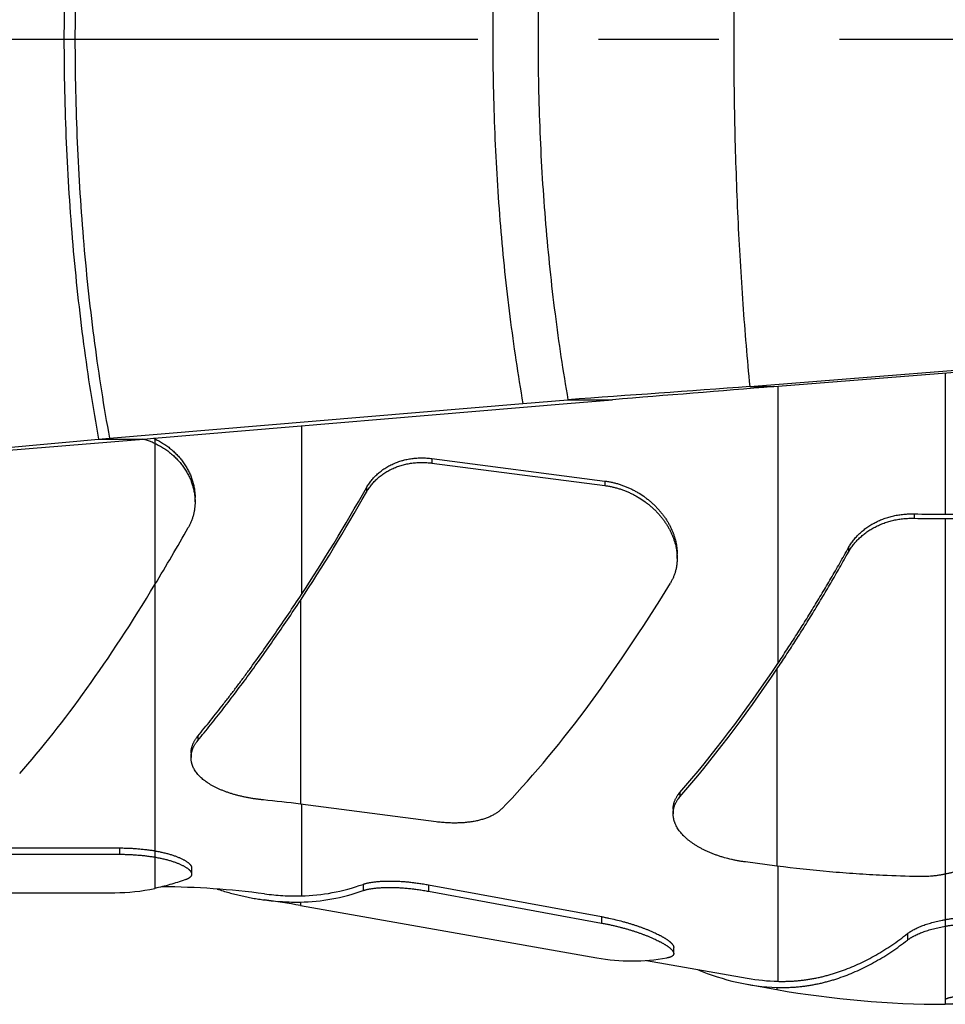
# Model space of a CAD drawing. Units: inches. Extents: x 0.2 to 21.8, y 0.2 to 16.8.
# Drawn here: x 5.3 to 6, y 4 to 4.8 of the extents above; entities that cross this region are included whole.
import ezdxf

# ---------------------------------------------------------------- set-up
doc = ezdxf.new("R2010")
doc.units = ezdxf.units.IN
doc.header["$LTSCALE"] = 1.21
doc.header["$MEASUREMENT"] = 0
doc.linetypes.add('CENTER', pattern=[0.6, 0.375, -0.075, 0.075, -0.075])
for name, color, linetype in [('3_ALL_AXES', 7, 'CONTINUOUS'), ('7_ALL_FEATURES', 7, 'CONTINUOUS'), ('DEFAULT_1', 7, 'CENTER')]:
    doc.layers.add(name, color=color, linetype=linetype)

msp = doc.modelspace()

# ---------------------------------------------------------------- linework, layer by layer
at = {"layer": '3_ALL_AXES', "color": 7, "linetype": 'CONTINUOUS'}
for p, q in [((5.88713, 4.50834), (7.18887, 4.613)), ((5.90717, 4.50834), (7.21169, 4.613)), ((5.35586, 4.46563), (5.6989, 4.4943)), ((5.39306, 4.46563), (5.73571, 4.49432)), ((5.6989, 4.4943), (5.73628, 4.49741)), ((5.73571, 4.4943), (5.77315, 4.49741)), ((5.3468, 4.46487), (5.35586, 4.46563)), ((5.38401, 4.46487), (5.39306, 4.46563)), ((5.80139, 4.03263), (5.88498, 4.01789))]:
    msp.add_line(p, q, dxfattribs=at)
at = {"layer": '3_ALL_AXES', "color": 9, "linetype": 'CONTINUOUS'}
for p, q in [((5.88713, 4.50834), (5.90717, 4.50834)), ((5.73628, 4.49743), (5.77315, 4.49743)), ((5.3468, 4.46487), (5.38401, 4.46487))]:
    msp.add_line(p, q, dxfattribs=at)
at = {"layer": '3_ALL_AXES', "color": 7, "linetype": 'CONTINUOUS'}
for centre, radius, start, end in [((9.87388, -51.58744), 56.23726, 94.065196, 94.21929), ((9.99406, -46.45568), 51.12762, 94.584834, 94.735525), ((1.58504, 44.7515), 40.46188, 275.128192, 275.334523), ((1.09685, 55.87401), 51.58758, 274.586048, 274.76703), ((5.39355, 3.39375), 0.7, 82.53778, 89.52217)]:
    msp.add_arc(centre, radius, start, end, dxfattribs=at)
at = {"layer": '3_ALL_AXES', "color": 9, "linetype": 'CONTINUOUS'}
for points, knots in [([(5.3468, 5.12762), (5.342, 5.10148), (5.33364, 5.04793), (5.32475, 4.96596), (5.31933, 4.88168), (5.3175, 4.79625), (5.31933, 4.71081), (5.32475, 4.62653), (5.33364, 4.54457), (5.342, 4.49102), (5.3468, 4.46487)], [0, 0, 0, 0, 0.119741, 0.243983, 0.371239, 0.5, 0.628761, 0.756017, 0.880259, 1, 1, 1, 1]), ([(5.35586, 5.12687), (5.35107, 5.10078), (5.34273, 5.04735), (5.33387, 4.96557), (5.32847, 4.88148), (5.32664, 4.79625), (5.32847, 4.71101), (5.33387, 4.62693), (5.34273, 4.54514), (5.35107, 4.49172), (5.35586, 4.46563)], [0, 0, 0, 0, 0.119747, 0.24399, 0.371243, 0.5, 0.628757, 0.75601, 0.880253, 1, 1, 1, 1]), ([(5.6989, 5.0982), (5.69471, 5.07426), (5.68742, 5.02534), (5.67967, 4.95058), (5.67495, 4.8739), (5.67335, 4.79625), (5.67495, 4.7186), (5.67967, 4.64191), (5.68742, 4.56716), (5.69471, 4.51823), (5.6989, 4.4943)], [0, 0, 0, 0, 0.120175, 0.24448, 0.371549, 0.5, 0.628451, 0.75552, 0.879825, 1, 1, 1, 1]), ([(5.73628, 5.09508), (5.73212, 5.0714), (5.72488, 5.023), (5.71717, 4.94902), (5.71248, 4.87312), (5.71089, 4.79625), (5.71248, 4.71938), (5.71717, 4.64347), (5.72488, 4.5695), (5.73212, 4.52109), (5.73628, 4.49741)], [0, 0, 0, 0, 0.120134, 0.244433, 0.37152, 0.5, 0.62848, 0.755567, 0.879866, 1, 1, 1, 1]), ([(5.88713, 5.08416), (5.88489, 5.06136), (5.881, 5.01474), (5.87687, 4.94358), (5.87435, 4.87041), (5.8735, 4.79625), (5.87435, 4.72208), (5.87687, 4.64892), (5.881, 4.57775), (5.88489, 4.53113), (5.88713, 4.50834)], [0, 0, 0, 0, 0.119168, 0.243332, 0.370832, 0.5, 0.629168, 0.756668, 0.880832, 1, 1, 1, 1])]:
    msp.add_open_spline(points, degree=3, knots=knots, dxfattribs=at)
at = {"layer": '7_ALL_FEATURES', "color": 9, "linetype": 'CONTINUOUS'}
for p, q in [((6.04937, 4.51975), (6.04937, 4.40256)), ((5.91045, 4.5086), (5.91045, 4.27893)), ((5.5151, 4.47585), (5.5151, 4.33592)), ((5.39355, 4.46567), (5.39355, 4.09234)), ((5.62344, 4.44872), (5.62344, 4.44497)), ((5.56906, 4.42453), (5.56906, 4.42083)), ((5.76688, 4.43008), (5.76688, 4.42634)), ((6.02344, 4.40286), (6.02344, 4.3992)), ((6.04937, 4.39889), (6.04937, 4.00016)), ((5.96906, 4.37487), (5.96906, 4.37123)), ((5.51423, 4.331), (5.51423, 4.16221)), ((5.90958, 4.27405), (5.90958, 4.11087)), ((5.42917, 4.2186), (5.42917, 4.215)), ((5.82917, 4.17189), (5.82917, 4.16825)), ((5.5151, 4.1621), (5.5151, 4.08615)), ((5.36407, 4.12587), (5.36407, 4.12063)), ((5.91045, 4.11077), (5.91045, 4.01531)), ((5.56622, 4.09571), (5.56622, 4.09048)), ((5.6206, 4.09529), (5.6206, 4.08999)), ((5.51423, 4.08103), (5.51423, 4.07819)), ((5.76404, 4.06893), (5.76404, 4.06364)), ((6.01804, 4.05488), (6.01804, 4.04952)), ((5.90958, 4.01025), (5.90958, 4.00848))]:
    msp.add_line(p, q, dxfattribs=at)
at = {"layer": '7_ALL_FEATURES', "color": 7, "linetype": 'CONTINUOUS'}
for p, q in [((5.62344, 4.44872), (5.76688, 4.43008)), ((5.62344, 4.44497), (5.76688, 4.42634)), ((5.42688, 4.41283), (5.42688, 4.41645)), ((6.04937, 4.40256), (6.16688, 4.40256)), ((6.04937, 4.39889), (6.16688, 4.39889)), ((5.82688, 4.36598), (5.82688, 4.36964)), ((5.42355, 4.20443), (5.42355, 4.20081)), ((5.62698, 4.14753), (5.51423, 4.16221)), ((5.82355, 4.15793), (5.82355, 4.15427)), ((5.22063, 4.12587), (5.36407, 4.12587)), ((5.22063, 4.12063), (5.36407, 4.12063)), ((5.42407, 4.10415), (5.42407, 4.10927)), ((5.90958, 4.11087), (5.88355, 4.11424)), ((5.6206, 4.09529), (5.76404, 4.06893)), ((5.6206, 4.08999), (5.76404, 4.06364)), ((5.08448, 4.08875), (5.36032, 4.08875)), ((5.51423, 4.07819), (5.7603, 4.0348)), ((5.82404, 4.03826), (5.82404, 4.04344)), ((5.88498, 4.01282), (5.90958, 4.00848)), ((6.04937, 4.00016), (6.04937, 3.99625))]:
    msp.add_line(p, q, dxfattribs=at)
for centre, radius, start, end in [((5.36727, 4.40746), 0.06319, 66.09106, 66.8302), ((5.36702, 4.40299), 0.06401, 71.31174, 75.08011), ((5.3671, 4.40321), 0.06377, 69.85505, 71.30948), ((5.36715, 4.40337), 0.0636, 66.93968, 69.85561), ((5.36731, 4.40375), 0.06319, 65.47081, 66.93749), ((5.36734, 4.40761), 0.06302, 65.43111, 66.09089), ((6.04937, 5.49339), 1.09083, 268.6378, 270.00013), ((6.04937, 5.49706), 1.09817, 268.6469, 270.00012), ((3.59285, 5.43052), 2.10299, 328.89876, 330.39274), ((5.39449, 3.24372), 0.92626, 82.57217, 84.48255), ((5.39355, 3.39375), 0.695, 80, 82.48376), ((6.04937, 4.80125), 0.805, 260, 270)]:
    msp.add_arc(centre, radius, start, end, dxfattribs=at)
for centre, major_axis, ratio, start_param, end_param in [((5.51463, 4.8377), (0.2593, 0.70775), 0.294081, -2.245752, -2.082727), ((5.51482, 4.838), (0.26116, 0.71282), 0.294081, -2.24894, -2.084501), ((5.36313, 4.79625), (0.25687, 0.70345), 0.294295, -2.499605, -2.156826), ((5.79255, 4.84085), (0.27897, 0.76143), 0.294081, -2.563215, -2.166827), ((5.91735, 4.84183), (0.28512, 0.77823), 0.294081, -2.490764, -2.266035), ((5.91755, 4.84213), (0.28698, 0.78331), 0.294081, -2.489704, -2.268805), ((5.36032, 4.79625), (0, 0.7075), 0.466308, -3.141593, -3.040724), ((5.51197, 4.79625), (0, 0.71523), 0.467892, -3.134836, -2.978751), ((5.51177, 4.79625), (0, 0.71014), 0.467892, -3.131584, -2.976974), ((5.78969, 4.79625), (0, 0.76403), 0.467892, -3.223907, -3.061143), ((5.91522, 4.79625), (0, 0.78609), 0.467892, 2.945784, 3.126266), ((5.91503, 4.79625), (0, 0.781), 0.467892, -3.223906, -3.154106)]:
    msp.add_ellipse(centre, major_axis=major_axis, ratio=ratio, start_param=start_param, end_param=end_param, dxfattribs=at)
for points, knots in [([(5.39355, 4.46493), (5.3948, 4.46435), (5.39666, 4.46343), (5.39906, 4.46207), (5.40081, 4.46099), (5.40252, 4.45986), (5.40419, 4.45868), (5.4058, 4.45745), (5.40789, 4.45574), (5.40988, 4.45394), (5.41176, 4.45205), (5.41356, 4.45011), (5.41567, 4.4476), (5.41759, 4.44496), (5.419, 4.4428), (5.42, 4.44115), (5.42093, 4.43947), (5.42179, 4.43778), (5.4226, 4.43606), (5.42333, 4.43433), (5.424, 4.43258), (5.4246, 4.43081), (5.42513, 4.42904), (5.4256, 4.42725), (5.42599, 4.42546), (5.42631, 4.42366), (5.42656, 4.42186), (5.42674, 4.42005), (5.42685, 4.41825), (5.42688, 4.41705), (5.42688, 4.41645)], [0, 0, 0, 0, 0.066888, 0.100164, 0.133319, 0.166346, 0.199241, 0.231999, 0.264616, 0.329401, 0.36157, 0.393582, 0.457117, 0.519994, 0.551187, 0.58221, 0.613065, 0.643751, 0.67427, 0.704622, 0.734811, 0.764839, 0.794711, 0.824433, 0.854009, 0.883447, 0.912755, 0.941943, 0.971021, 1, 1, 1, 1]), ([(5.39355, 4.46123), (5.3948, 4.46066), (5.39666, 4.45973), (5.39906, 4.45838), (5.40081, 4.45731), (5.40252, 4.45618), (5.40419, 4.455), (5.4058, 4.45377), (5.40789, 4.45206), (5.40987, 4.45027), (5.41176, 4.44838), (5.41356, 4.44645), (5.41566, 4.44394), (5.41759, 4.4413), (5.419, 4.43914), (5.41999, 4.43749), (5.42093, 4.43582), (5.42179, 4.43413), (5.4226, 4.43241), (5.42333, 4.43068), (5.424, 4.42893), (5.4246, 4.42717), (5.42513, 4.4254), (5.4256, 4.42361), (5.42599, 4.42182), (5.42631, 4.42003), (5.42656, 4.41823), (5.42674, 4.41643), (5.42685, 4.41463), (5.42688, 4.41343), (5.42688, 4.41283)], [0, 0, 0, 0, 0.066915, 0.100204, 0.13337, 0.166408, 0.199313, 0.23208, 0.264705, 0.329502, 0.361676, 0.393692, 0.457232, 0.52011, 0.551301, 0.582323, 0.613174, 0.643856, 0.67437, 0.704716, 0.734898, 0.764919, 0.794783, 0.824496, 0.854062, 0.88349, 0.912788, 0.941966, 0.971032, 1, 1, 1, 1]), ([(5.56906, 4.42453), (5.56936, 4.42505), (5.56998, 4.4261), (5.57097, 4.42763), (5.57203, 4.42912), (5.57316, 4.43058), (5.57435, 4.432), (5.57561, 4.43337), (5.57692, 4.4347), (5.5783, 4.43598), (5.57973, 4.43722), (5.58122, 4.4384), (5.58276, 4.43953), (5.58436, 4.44061), (5.586, 4.44163), (5.5877, 4.44259), (5.58944, 4.4435), (5.59182, 4.44462), (5.5949, 4.44587), (5.59777, 4.44679), (5.59971, 4.44732), (5.60103, 4.44766), (5.60268, 4.44803), (5.6047, 4.44841), (5.60742, 4.44883), (5.61017, 4.44911), (5.61294, 4.44925), (5.61503, 4.44928), (5.61713, 4.44925), (5.61994, 4.44911), (5.62204, 4.4489), (5.62344, 4.44872)], [0, 0, 0, 0, 0.028781, 0.057678, 0.086699, 0.115856, 0.145155, 0.174606, 0.204215, 0.233988, 0.263931, 0.29405, 0.324346, 0.354825, 0.385487, 0.416334, 0.447368, 0.478586, 0.541563, 0.605257, 0.621292, 0.637369, 0.669647, 0.702085, 0.734677, 0.800285, 0.833295, 0.866428, 0.899676, 0.933028, 1, 1, 1, 1]), ([(5.56906, 4.42083), (5.56936, 4.42135), (5.56998, 4.4224), (5.57097, 4.42392), (5.57204, 4.42542), (5.57316, 4.42687), (5.57435, 4.42828), (5.57561, 4.42966), (5.57692, 4.43098), (5.5783, 4.43227), (5.57973, 4.4335), (5.58172, 4.43508), (5.58435, 4.43692), (5.58769, 4.4389), (5.59062, 4.44035), (5.59305, 4.44138), (5.59491, 4.4421), (5.59681, 4.44275), (5.59939, 4.44352), (5.60269, 4.44433), (5.60674, 4.44502), (5.61086, 4.44543), (5.61433, 4.44555), (5.61713, 4.4455), (5.61994, 4.44536), (5.62204, 4.44516), (5.62344, 4.44497)], [0, 0, 0, 0, 0.028766, 0.057649, 0.086657, 0.115801, 0.14509, 0.17453, 0.20413, 0.233895, 0.263832, 0.293945, 0.354701, 0.416198, 0.478441, 0.509847, 0.541437, 0.573206, 0.605152, 0.669547, 0.734585, 0.800216, 0.866374, 0.899634, 0.933, 1, 1, 1, 1]), ([(5.76688, 4.43008), (5.76788, 4.42995), (5.76988, 4.42964), (5.77236, 4.42915), (5.77434, 4.42869), (5.77631, 4.42819), (5.77875, 4.42748), (5.78165, 4.42651), (5.78449, 4.42541), (5.78683, 4.4244), (5.78867, 4.42354), (5.79049, 4.42264), (5.79272, 4.42144), (5.7962, 4.4194), (5.79955, 4.41715), (5.80273, 4.41472), (5.80503, 4.41281), (5.80723, 4.41082), (5.80934, 4.40875), (5.81135, 4.40662), (5.81325, 4.40441), (5.81505, 4.40215), (5.81673, 4.39983), (5.8183, 4.39746), (5.81975, 4.39504), (5.82107, 4.39259), (5.82227, 4.3901), (5.82333, 4.38758), (5.82457, 4.3842), (5.82554, 4.38078), (5.82623, 4.37733), (5.8266, 4.37476), (5.82683, 4.37219), (5.82688, 4.37049), (5.82688, 4.36964)], [0, 0, 0, 0, 0.032849, 0.065783, 0.082277, 0.098784, 0.131827, 0.164893, 0.197959, 0.231005, 0.247515, 0.264013, 0.296957, 0.329819, 0.395208, 0.427709, 0.460053, 0.49222, 0.524195, 0.555961, 0.587502, 0.618802, 0.64985, 0.680632, 0.711136, 0.741354, 0.771279, 0.800903, 0.830225, 0.887945, 0.916371, 0.944512, 0.972383, 1, 1, 1, 1]), ([(5.76688, 4.42634), (5.76788, 4.42621), (5.76988, 4.42591), (5.77236, 4.42542), (5.77434, 4.42496), (5.77631, 4.42446), (5.77875, 4.42375), (5.78164, 4.42278), (5.78449, 4.42168), (5.78682, 4.42067), (5.78866, 4.41981), (5.79048, 4.41891), (5.79272, 4.41772), (5.7962, 4.41568), (5.79954, 4.41343), (5.80273, 4.411), (5.80502, 4.4091), (5.80723, 4.40711), (5.80934, 4.40505), (5.81135, 4.40291), (5.81325, 4.40071), (5.81505, 4.39845), (5.81673, 4.39613), (5.8183, 4.39377), (5.81975, 4.39135), (5.82107, 4.3889), (5.82227, 4.38641), (5.82333, 4.3839), (5.82457, 4.38053), (5.82554, 4.37711), (5.82623, 4.37366), (5.8266, 4.37109), (5.82683, 4.36853), (5.82688, 4.36682), (5.82688, 4.36598)], [0, 0, 0, 0, 0.03286, 0.065806, 0.082305, 0.098818, 0.131873, 0.164949, 0.198026, 0.231083, 0.247598, 0.2641, 0.297053, 0.329924, 0.395327, 0.427834, 0.460182, 0.492353, 0.52433, 0.556096, 0.587636, 0.618935, 0.64998, 0.680757, 0.711255, 0.741466, 0.771382, 0.800997, 0.830308, 0.888003, 0.916415, 0.944541, 0.972397, 1, 1, 1, 1]), ([(5.42688, 4.41283), (5.42688, 4.4119), (5.42682, 4.41004), (5.4266, 4.40773), (5.42633, 4.4059), (5.42601, 4.40408), (5.4256, 4.40227), (5.4251, 4.40049), (5.42454, 4.39873), (5.42389, 4.39699), (5.42316, 4.39528), (5.42237, 4.39359), (5.42172, 4.39235), (5.42125, 4.39153)], [0, 0, 0, 0, 0.125299, 0.25016, 0.312484, 0.374761, 0.499246, 0.561517, 0.623833, 0.748681, 0.811278, 0.874017, 1, 1, 1, 1]), ([(5.96906, 4.37487), (5.96966, 4.37594), (5.97062, 4.37751), (5.97203, 4.37953), (5.97315, 4.38102), (5.97433, 4.38247), (5.976, 4.38436), (5.97824, 4.38663), (5.98115, 4.38918), (5.98427, 4.39155), (5.98759, 4.39372), (5.99109, 4.39568), (5.99476, 4.39742), (5.99858, 4.39894), (6.00253, 4.40023), (6.00658, 4.40127), (6.01072, 4.40206), (6.01422, 4.40251), (6.01704, 4.40274), (6.01988, 4.40289), (6.02202, 4.4029), (6.02344, 4.40286)], [0, 0, 0, 0, 0.057183, 0.086025, 0.115043, 0.144243, 0.173631, 0.232979, 0.293126, 0.354083, 0.415846, 0.478393, 0.54169, 0.605683, 0.670311, 0.735497, 0.801155, 0.867192, 0.900325, 0.933514, 1, 1, 1, 1]), ([(5.96906, 4.37123), (5.96966, 4.37229), (5.97062, 4.37386), (5.97203, 4.37588), (5.97315, 4.37737), (5.97433, 4.37882), (5.976, 4.38071), (5.97824, 4.38298), (5.98115, 4.38552), (5.98427, 4.38789), (5.98759, 4.39005), (5.99109, 4.39202), (5.99476, 4.39376), (5.99858, 4.39528), (6.00253, 4.39656), (6.00658, 4.3976), (6.01072, 4.39839), (6.01422, 4.39884), (6.01704, 4.39907), (6.01988, 4.39922), (6.02202, 4.39923), (6.02344, 4.3992)], [0, 0, 0, 0, 0.057161, 0.085994, 0.115003, 0.144194, 0.173575, 0.232912, 0.293051, 0.354004, 0.415766, 0.478315, 0.541616, 0.605616, 0.670252, 0.735448, 0.801118, 0.867167, 0.900306, 0.933501, 1, 1, 1, 1]), ([(5.90958, 4.27405), (5.91209, 4.27777), (5.91711, 4.28531), (5.92457, 4.2968), (5.93203, 4.30856), (5.93947, 4.32059), (5.94691, 4.33289), (5.95433, 4.34543), (5.96173, 4.35823), (5.96662, 4.36687), (5.96906, 4.37123)], [0, 0, 0, 0, 0.118175, 0.238395, 0.360615, 0.484787, 0.610863, 0.738792, 0.868522, 1, 1, 1, 1]), ([(5.91045, 4.27893), (5.91293, 4.28261), (5.91787, 4.29006), (5.92522, 4.30141), (5.93257, 4.31303), (5.93991, 4.32491), (5.94723, 4.33704), (5.95455, 4.34943), (5.96184, 4.36205), (5.96665, 4.37057), (5.96906, 4.37487)], [0, 0, 0, 0, 0.118253, 0.238527, 0.360778, 0.484959, 0.611022, 0.738918, 0.868595, 1, 1, 1, 1]), ([(5.82688, 4.36598), (5.82688, 4.36506), (5.82683, 4.3637), (5.82669, 4.36189), (5.82653, 4.36055), (5.82633, 4.35921), (5.82609, 4.35789), (5.8258, 4.35658), (5.82547, 4.35528), (5.8251, 4.354), (5.82468, 4.35273), (5.82422, 4.35148), (5.82354, 4.34984), (5.82259, 4.34783), (5.82172, 4.34628), (5.82125, 4.34552)], [0, 0, 0, 0, 0.127231, 0.190462, 0.253458, 0.316239, 0.37883, 0.441253, 0.503535, 0.565702, 0.627782, 0.689802, 0.751792, 0.875779, 1, 1, 1, 1]), ([(5.42917, 4.2186), (5.43095, 4.22075), (5.43451, 4.22509), (5.43984, 4.23168), (5.44517, 4.23839), (5.45052, 4.24522), (5.45587, 4.25216), (5.46124, 4.25923), (5.46661, 4.26641), (5.47381, 4.27618), (5.48282, 4.28867), (5.4936, 4.30402), (5.5044, 4.3198), (5.51153, 4.3305), (5.5151, 4.33592)], [0, 0, 0, 0, 0.057547, 0.115789, 0.174718, 0.234327, 0.294609, 0.355557, 0.417163, 0.47942, 0.605856, 0.734806, 0.866207, 1, 1, 1, 1]), ([(5.42917, 4.215), (5.43271, 4.21929), (5.43982, 4.22802), (5.45039, 4.24143), (5.46099, 4.25529), (5.47163, 4.2696), (5.48228, 4.28434), (5.49295, 4.29951), (5.50363, 4.31509), (5.5107, 4.32566), (5.51423, 4.331)], [0, 0, 0, 0, 0.115971, 0.234635, 0.355937, 0.47982, 0.606226, 0.735097, 0.866375, 1, 1, 1, 1]), ([(5.42355, 4.20443), (5.42355, 4.20473), (5.42356, 4.20533), (5.42363, 4.20624), (5.42374, 4.20714), (5.42389, 4.20805), (5.42409, 4.20895), (5.42434, 4.20985), (5.42463, 4.21075), (5.42496, 4.21165), (5.42533, 4.21254), (5.42575, 4.21343), (5.42622, 4.21431), (5.42672, 4.21518), (5.42727, 4.21605), (5.42806, 4.21721), (5.42871, 4.21805), (5.42917, 4.2186)], [0, 0, 0, 0, 0.05803, 0.11627, 0.174816, 0.233761, 0.293194, 0.3532, 0.41386, 0.475251, 0.537443, 0.600501, 0.664486, 0.729453, 0.795449, 0.862518, 1, 1, 1, 1]), ([(5.42355, 4.20081), (5.42355, 4.20111), (5.42356, 4.20171), (5.42363, 4.20262), (5.42374, 4.20353), (5.42389, 4.20443), (5.42409, 4.20534), (5.42434, 4.20624), (5.42463, 4.20714), (5.42496, 4.20804), (5.42533, 4.20893), (5.42575, 4.20982), (5.42622, 4.21071), (5.42672, 4.21158), (5.42727, 4.21245), (5.42806, 4.21361), (5.42871, 4.21445), (5.42917, 4.215)], [0, 0, 0, 0, 0.058067, 0.116341, 0.174917, 0.233888, 0.293342, 0.353364, 0.414036, 0.475432, 0.537624, 0.600675, 0.664648, 0.729595, 0.795567, 0.862603, 1, 1, 1, 1]), ([(5.48355, 4.16569), (5.48256, 4.16579), (5.48059, 4.166), (5.47763, 4.16638), (5.47469, 4.16682), (5.47176, 4.16732), (5.46886, 4.16788), (5.46599, 4.1685), (5.46316, 4.16917), (5.46039, 4.16991), (5.45767, 4.1707), (5.45502, 4.17154), (5.45244, 4.17244), (5.44994, 4.1734), (5.44753, 4.1744), (5.4452, 4.17545), (5.44298, 4.17655), (5.44085, 4.1777), (5.43884, 4.17889), (5.43693, 4.18012), (5.43514, 4.18139), (5.43346, 4.18271), (5.43191, 4.18406), (5.43048, 4.18545), (5.42918, 4.18687), (5.42801, 4.18833), (5.42696, 4.18981), (5.42606, 4.19132), (5.42541, 4.19261), (5.42497, 4.19365), (5.42467, 4.19443), (5.4244, 4.19521), (5.42417, 4.196), (5.42398, 4.1968), (5.42382, 4.19759), (5.4237, 4.19839), (5.42361, 4.1992), (5.42356, 4.2), (5.42355, 4.20054), (5.42355, 4.20081)], [0, 0, 0, 0, 0.039688, 0.079467, 0.119243, 0.158921, 0.198406, 0.237602, 0.27642, 0.314771, 0.352572, 0.389746, 0.426224, 0.461942, 0.496846, 0.530889, 0.564033, 0.596249, 0.627519, 0.65783, 0.687182, 0.715585, 0.743057, 0.769629, 0.795339, 0.82024, 0.844394, 0.867874, 0.890766, 0.902023, 0.913168, 0.924216, 0.935179, 0.946073, 0.956911, 0.967708, 0.978478, 0.989237, 1, 1, 1, 1]), ([(5.82355, 4.15793), (5.82355, 4.15824), (5.82356, 4.15885), (5.82363, 4.15978), (5.82374, 4.1607), (5.8239, 4.16161), (5.8241, 4.16252), (5.82434, 4.16342), (5.82463, 4.16431), (5.82497, 4.1652), (5.82534, 4.16607), (5.82576, 4.16694), (5.82622, 4.16779), (5.82673, 4.16864), (5.82728, 4.16947), (5.82807, 4.17057), (5.82871, 4.17137), (5.82917, 4.17189)], [0, 0, 0, 0, 0.060295, 0.120458, 0.180586, 0.240778, 0.301129, 0.361734, 0.422684, 0.484069, 0.545973, 0.608476, 0.671656, 0.735584, 0.800327, 0.865944, 1, 1, 1, 1]), ([(5.82355, 4.15427), (5.82355, 4.15458), (5.82356, 4.1552), (5.82363, 4.15612), (5.82374, 4.15704), (5.8239, 4.15796), (5.8241, 4.15887), (5.82434, 4.15977), (5.82463, 4.16066), (5.82497, 4.16155), (5.82534, 4.16242), (5.82576, 4.16329), (5.82622, 4.16415), (5.82673, 4.16499), (5.82728, 4.16583), (5.82807, 4.16693), (5.82871, 4.16773), (5.82917, 4.16825)], [0, 0, 0, 0, 0.060318, 0.120503, 0.18065, 0.240859, 0.301225, 0.361842, 0.422801, 0.484191, 0.546095, 0.608595, 0.671767, 0.735683, 0.800408, 0.866004, 1, 1, 1, 1]), ([(5.68136, 4.15842), (5.68075, 4.15779), (5.67978, 4.1569), (5.67838, 4.1558), (5.67725, 4.15499), (5.67607, 4.15422), (5.67482, 4.15349), (5.67352, 4.15278), (5.67216, 4.15212), (5.67075, 4.15149), (5.66928, 4.15089), (5.66776, 4.15033), (5.66618, 4.14981), (5.66456, 4.14933), (5.66289, 4.14888), (5.66118, 4.14847), (5.65942, 4.1481), (5.65762, 4.14777), (5.65578, 4.14748), (5.6539, 4.14722), (5.65199, 4.14701), (5.65004, 4.14683), (5.64806, 4.14669), (5.64604, 4.1466), (5.644, 4.14654), (5.64194, 4.14652), (5.63985, 4.14654), (5.63774, 4.14661), (5.63562, 4.14671), (5.63347, 4.14685), (5.63132, 4.14703), (5.62915, 4.14726), (5.62771, 4.14743), (5.62698, 4.14753)], [0, 0, 0, 0, 0.045739, 0.069352, 0.093495, 0.118195, 0.143472, 0.169341, 0.195816, 0.222907, 0.25062, 0.278958, 0.307922, 0.337511, 0.36772, 0.398542, 0.429969, 0.46199, 0.494591, 0.527756, 0.56147, 0.595713, 0.630464, 0.6657, 0.701396, 0.737526, 0.774062, 0.810974, 0.848229, 0.885796, 0.923638, 0.961718, 1, 1, 1, 1]), ([(5.88355, 4.11424), (5.88257, 4.11437), (5.88062, 4.11465), (5.8777, 4.11513), (5.87479, 4.11569), (5.87093, 4.11653), (5.86712, 4.11751), (5.86337, 4.11863), (5.86061, 4.11953), (5.8579, 4.12049), (5.85526, 4.12152), (5.85268, 4.12261), (5.85017, 4.12376), (5.84775, 4.12496), (5.84542, 4.12621), (5.84317, 4.12751), (5.84103, 4.12886), (5.83899, 4.13026), (5.83707, 4.13169), (5.83525, 4.13317), (5.83356, 4.13467), (5.83199, 4.13621), (5.83054, 4.13778), (5.82922, 4.13937), (5.82804, 4.14099), (5.82699, 4.14262), (5.82622, 4.144), (5.82568, 4.14511), (5.82531, 4.14594), (5.82497, 4.14678), (5.82457, 4.14788), (5.82416, 4.14926), (5.82386, 4.15066), (5.8237, 4.15178), (5.82361, 4.15261), (5.82356, 4.15344), (5.82355, 4.15399), (5.82355, 4.15427)], [0, 0, 0, 0, 0.038105, 0.076351, 0.114665, 0.152972, 0.229258, 0.267091, 0.304616, 0.341759, 0.37845, 0.41462, 0.450207, 0.485151, 0.519396, 0.552897, 0.58561, 0.617501, 0.648542, 0.678714, 0.708007, 0.736416, 0.76395, 0.790627, 0.816472, 0.841523, 0.865828, 0.87772, 0.88945, 0.901024, 0.912454, 0.934916, 0.956927, 0.967796, 0.978589, 0.989319, 1, 1, 1, 1]), ([(5.36407, 4.12587), (5.36536, 4.12587), (5.36793, 4.12584), (5.37177, 4.12573), (5.37557, 4.12553), (5.37933, 4.12527), (5.38301, 4.12493), (5.38662, 4.12452), (5.39012, 4.12405), (5.39242, 4.12369), (5.39355, 4.12349)], [0, 0, 0, 0, 0.130512, 0.260483, 0.389377, 0.516672, 0.641857, 0.764445, 0.883971, 1, 1, 1, 1]), ([(5.39355, 4.12349), (5.39412, 4.1234), (5.39527, 4.12319), (5.3975, 4.12276), (5.39968, 4.12229), (5.40181, 4.12178), (5.40333, 4.12139), (5.40482, 4.12099), (5.40625, 4.12057), (5.40764, 4.12014), (5.40898, 4.1197), (5.41027, 4.11925), (5.41151, 4.11879), (5.41269, 4.11832), (5.41382, 4.11785), (5.4149, 4.11737), (5.41592, 4.11689), (5.41688, 4.1164), (5.41779, 4.11591), (5.41864, 4.11542), (5.41943, 4.11493), (5.42016, 4.11444), (5.42083, 4.11395), (5.42134, 4.11354), (5.42172, 4.11321), (5.42199, 4.11297), (5.42224, 4.11272), (5.42247, 4.11248), (5.42269, 4.11224), (5.42289, 4.11201), (5.42308, 4.11177), (5.42325, 4.11153), (5.42341, 4.1113), (5.42359, 4.111), (5.42378, 4.11062), (5.42392, 4.11023), (5.424, 4.10993), (5.42404, 4.10971), (5.42406, 4.10949), (5.42407, 4.10934), (5.42407, 4.10927)], [0, 0, 0, 0, 0.050268, 0.099582, 0.195174, 0.241372, 0.286454, 0.330383, 0.373127, 0.414653, 0.45493, 0.49393, 0.531625, 0.567993, 0.603009, 0.636653, 0.668905, 0.699747, 0.729167, 0.757157, 0.783713, 0.808835, 0.832523, 0.854787, 0.865391, 0.875648, 0.885563, 0.895141, 0.904388, 0.913312, 0.921921, 0.930226, 0.938237, 0.945968, 0.960644, 0.974408, 0.981008, 0.987454, 0.993774, 1, 1, 1, 1]), ([(5.36407, 4.12063), (5.36536, 4.12063), (5.36793, 4.12061), (5.37177, 4.12049), (5.37557, 4.1203), (5.37933, 4.12003), (5.38301, 4.1197), (5.38662, 4.11929), (5.39012, 4.11882), (5.39242, 4.11846), (5.39355, 4.11827)], [0, 0, 0, 0, 0.130513, 0.260485, 0.389381, 0.516676, 0.641862, 0.76445, 0.883975, 1, 1, 1, 1]), ([(5.39355, 4.11827), (5.39412, 4.11818), (5.39527, 4.11798), (5.3975, 4.11755), (5.39968, 4.11708), (5.4018, 4.11658), (5.40333, 4.11619), (5.40482, 4.11579), (5.40625, 4.11537), (5.40764, 4.11494), (5.40898, 4.1145), (5.41027, 4.11406), (5.4115, 4.1136), (5.41269, 4.11314), (5.41382, 4.11267), (5.4149, 4.11219), (5.41592, 4.11171), (5.41688, 4.11123), (5.41779, 4.11074), (5.41864, 4.11026), (5.41943, 4.10977), (5.42016, 4.10928), (5.42083, 4.10879), (5.42134, 4.10839), (5.42172, 4.10806), (5.42199, 4.10782), (5.42224, 4.10758), (5.42247, 4.10734), (5.42269, 4.1071), (5.42289, 4.10687), (5.42308, 4.10663), (5.42325, 4.1064), (5.42341, 4.10616), (5.42354, 4.10593), (5.42367, 4.1057), (5.42381, 4.1054), (5.42392, 4.1051), (5.424, 4.1048), (5.42404, 4.10458), (5.42406, 4.10436), (5.42407, 4.10422), (5.42407, 4.10415)], [0, 0, 0, 0, 0.050321, 0.099686, 0.195375, 0.241618, 0.286743, 0.330713, 0.373495, 0.415056, 0.455365, 0.494394, 0.532115, 0.568504, 0.603538, 0.637196, 0.669457, 0.700305, 0.729726, 0.757712, 0.78426, 0.809367, 0.833036, 0.855275, 0.865864, 0.876105, 0.886002, 0.89556, 0.904786, 0.913687, 0.922273, 0.930552, 0.938535, 0.946237, 0.953672, 0.960857, 0.974553, 0.981118, 0.987527, 0.993811, 1, 1, 1, 1]), ([(6.08136, 4.12032), (6.08096, 4.11985), (6.08012, 4.11892), (6.07876, 4.11759), (6.07728, 4.11629), (6.0757, 4.11504), (6.074, 4.11384), (6.0722, 4.11268), (6.0703, 4.11157), (6.06831, 4.11052), (6.06622, 4.10951), (6.06404, 4.10857), (6.06178, 4.10768), (6.05943, 4.10684), (6.05701, 4.10607), (6.05453, 4.10536), (6.05197, 4.10471), (6.05025, 4.10433), (6.04937, 4.10415)], [0, 0, 0, 0, 0.050818, 0.103084, 0.156875, 0.212246, 0.269236, 0.32787, 0.388156, 0.450089, 0.513649, 0.578806, 0.645514, 0.713718, 0.783351, 0.854335, 0.926584, 1, 1, 1, 1]), ([(6.02698, 4.10213), (6.01715, 4.10234), (5.99994, 4.10292), (5.9754, 4.10433), (5.94607, 4.10661), (5.92415, 4.10899), (5.90958, 4.11087)], [0, 0, 0, 0, 0.250659, 0.438456, 0.625999, 1, 1, 1, 1]), ([(5.41845, 4.09936), (5.41639, 4.09864), (5.41226, 4.09728), (5.40604, 4.09543), (5.39981, 4.09377), (5.39563, 4.0928), (5.39355, 4.09234)], [0, 0, 0, 0, 0.252667, 0.503433, 0.752482, 1, 1, 1, 1]), ([(5.42407, 4.10415), (5.42407, 4.10409), (5.42406, 4.10397), (5.42405, 4.1038), (5.42402, 4.10362), (5.42398, 4.10345), (5.42393, 4.10328), (5.42387, 4.10311), (5.4238, 4.10295), (5.42369, 4.10272), (5.42352, 4.10245), (5.42332, 4.10219), (5.42313, 4.10198), (5.42293, 4.10177), (5.42265, 4.10152), (5.42227, 4.10122), (5.42185, 4.10093), (5.42139, 4.10065), (5.42088, 4.10038), (5.42034, 4.10011), (5.41974, 4.09985), (5.41911, 4.0996), (5.41867, 4.09944), (5.41845, 4.09936)], [0, 0, 0, 0, 0.022415, 0.044733, 0.06704, 0.089423, 0.111969, 0.134763, 0.157887, 0.181422, 0.229997, 0.281058, 0.307677, 0.335087, 0.392452, 0.453488, 0.518462, 0.587583, 0.661017, 0.738892, 0.821306, 0.908326, 1, 1, 1, 1]), ([(5.56622, 4.09571), (5.56653, 4.09582), (5.56717, 4.09603), (5.56816, 4.09633), (5.56923, 4.09661), (5.57035, 4.09687), (5.57154, 4.09711), (5.5728, 4.09734), (5.57411, 4.09754), (5.57548, 4.09773), (5.57692, 4.0979), (5.57841, 4.09805), (5.57995, 4.09817), (5.58154, 4.09828), (5.58319, 4.09836), (5.58488, 4.09841), (5.58662, 4.09845), (5.5884, 4.09846), (5.59022, 4.09845), (5.59208, 4.09841), (5.59398, 4.09835), (5.59591, 4.09826), (5.59787, 4.09815), (5.60054, 4.09796), (5.60392, 4.09767), (5.60804, 4.09722), (5.61221, 4.09667), (5.6164, 4.09603), (5.6192, 4.09555), (5.6206, 4.09529)], [0, 0, 0, 0, 0.017833, 0.036756, 0.056765, 0.077857, 0.100023, 0.123249, 0.147519, 0.172813, 0.199111, 0.226387, 0.254613, 0.283762, 0.313803, 0.344702, 0.376423, 0.408928, 0.44218, 0.476136, 0.510754, 0.545991, 0.581802, 0.618141, 0.69221, 0.76782, 0.84458, 0.922102, 1, 1, 1, 1]), ([(6.04937, 4.10415), (6.04848, 4.10396), (6.04668, 4.10361), (6.04396, 4.10317), (6.04119, 4.1028), (6.03839, 4.10251), (6.03557, 4.1023), (6.03272, 4.10216), (6.02985, 4.1021), (6.02794, 4.10212), (6.02698, 4.10213)], [0, 0, 0, 0, 0.121149, 0.243771, 0.367686, 0.49271, 0.618656, 0.745321, 0.872504, 1, 1, 1, 1]), ([(5.44524, 4.09182), (5.44687, 4.09129), (5.45011, 4.09025), (5.455, 4.08882), (5.4599, 4.08751), (5.4648, 4.08632), (5.4697, 4.08524), (5.47461, 4.0843), (5.47953, 4.08347), (5.48281, 4.08299), (5.48445, 4.08278)], [0, 0, 0, 0, 0.127135, 0.253545, 0.379288, 0.50442, 0.629, 0.753084, 0.876731, 1, 1, 1, 1]), ([(5.56622, 4.09048), (5.56653, 4.09059), (5.56717, 4.0908), (5.56816, 4.09109), (5.56923, 4.09136), (5.57035, 4.09162), (5.57154, 4.09186), (5.5728, 4.09208), (5.57411, 4.09229), (5.57549, 4.09247), (5.57692, 4.09264), (5.57841, 4.09278), (5.57995, 4.0929), (5.58154, 4.093), (5.58319, 4.09308), (5.58488, 4.09314), (5.58662, 4.09317), (5.5884, 4.09318), (5.59023, 4.09316), (5.59209, 4.09312), (5.59398, 4.09306), (5.59591, 4.09297), (5.59787, 4.09286), (5.60054, 4.09267), (5.60393, 4.09237), (5.60804, 4.09192), (5.61221, 4.09138), (5.6164, 4.09074), (5.6192, 4.09025), (5.6206, 4.08999)], [0, 0, 0, 0, 0.017818, 0.036729, 0.056729, 0.077813, 0.099973, 0.123195, 0.147461, 0.172754, 0.199051, 0.226327, 0.254555, 0.283705, 0.313749, 0.34465, 0.376374, 0.408882, 0.442136, 0.476096, 0.510717, 0.545957, 0.581772, 0.618113, 0.692189, 0.767804, 0.84457, 0.922097, 1, 1, 1, 1]), ([(5.48445, 4.08782), (5.487, 4.08749), (5.4921, 4.08692), (5.49976, 4.08635), (5.50743, 4.08608), (5.51254, 4.08609), (5.5151, 4.08615)], [0, 0, 0, 0, 0.250785, 0.500849, 0.750488, 1, 1, 1, 1]), ([(5.48445, 4.08278), (5.48693, 4.08245), (5.49188, 4.08189), (5.49933, 4.08132), (5.50678, 4.08102), (5.51175, 4.081), (5.51423, 4.08103)], [0, 0, 0, 0, 0.250793, 0.500874, 0.750519, 1, 1, 1, 1]), ([(5.76404, 4.06893), (5.76504, 4.06874), (5.76704, 4.06836), (5.771, 4.06755), (5.77588, 4.06644), (5.78068, 4.06522), (5.78444, 4.06417), (5.78718, 4.06337), (5.78986, 4.06255), (5.79248, 4.0617), (5.79502, 4.06084), (5.79748, 4.05996), (5.79986, 4.05907), (5.80216, 4.05817), (5.80436, 4.05727), (5.80647, 4.05636), (5.80848, 4.05545), (5.81038, 4.05454), (5.81189, 4.05378), (5.81305, 4.05317), (5.81388, 4.05272), (5.81468, 4.05227), (5.81544, 4.05183), (5.81618, 4.05139), (5.81689, 4.05096), (5.81757, 4.05053), (5.81821, 4.0501), (5.81883, 4.04967), (5.81941, 4.04926), (5.81996, 4.04884), (5.82047, 4.04843), (5.82096, 4.04803), (5.82141, 4.04763), (5.82182, 4.04724), (5.8222, 4.04686), (5.82255, 4.04648), (5.82286, 4.04611), (5.82313, 4.04575), (5.82337, 4.0454), (5.82358, 4.04505), (5.82375, 4.04471), (5.82388, 4.04438), (5.82397, 4.04406), (5.82403, 4.04374), (5.82404, 4.04354), (5.82404, 4.04344)], [0, 0, 0, 0, 0.045692, 0.091274, 0.181687, 0.270429, 0.313935, 0.356744, 0.39877, 0.43993, 0.480144, 0.519335, 0.557429, 0.594355, 0.630045, 0.664432, 0.69745, 0.729039, 0.759139, 0.773614, 0.787696, 0.801379, 0.814656, 0.827522, 0.83997, 0.851997, 0.863597, 0.874765, 0.885497, 0.895792, 0.905646, 0.915058, 0.924028, 0.932556, 0.940645, 0.9483, 0.955526, 0.962333, 0.968735, 0.974747, 0.980393, 0.985701, 0.990707, 0.995455, 1, 1, 1, 1]), ([(6.01804, 4.05488), (6.01824, 4.05504), (6.01864, 4.05534), (6.01926, 4.05579), (6.0199, 4.05623), (6.02081, 4.05682), (6.02202, 4.05755), (6.02356, 4.0584), (6.02521, 4.05922), (6.02696, 4.06003), (6.02881, 4.06081), (6.03076, 4.06157), (6.0328, 4.0623), (6.03493, 4.063), (6.03715, 4.06367), (6.03945, 4.06431), (6.04183, 4.06491), (6.04428, 4.06548), (6.0468, 4.06601), (6.04851, 4.06633), (6.04937, 4.06649)], [0, 0, 0, 0, 0.022025, 0.044665, 0.067925, 0.09181, 0.141462, 0.19363, 0.248306, 0.305468, 0.365079, 0.42709, 0.491441, 0.558059, 0.626863, 0.697756, 0.770637, 0.845389, 0.921889, 1, 1, 1, 1]), ([(6.04937, 4.06649), (6.05028, 4.06665), (6.05212, 4.06696), (6.05491, 4.06736), (6.05775, 4.06771), (6.06064, 4.06799), (6.06355, 4.06822), (6.0665, 4.06838), (6.06945, 4.06847), (6.07143, 4.06849), (6.07242, 4.06849)], [0, 0, 0, 0, 0.119785, 0.241605, 0.365205, 0.490315, 0.616649, 0.743911, 0.871799, 1, 1, 1, 1]), ([(5.76404, 4.06364), (5.76504, 4.06346), (5.76704, 4.06308), (5.77002, 4.06247), (5.77297, 4.06182), (5.7759, 4.06114), (5.77879, 4.06042), (5.78164, 4.05968), (5.78444, 4.0589), (5.78718, 4.0581), (5.78986, 4.05728), (5.79247, 4.05644), (5.79501, 4.05558), (5.79748, 4.0547), (5.79986, 4.05381), (5.80216, 4.05292), (5.80436, 4.05202), (5.80647, 4.05111), (5.80847, 4.05021), (5.81038, 4.0493), (5.81189, 4.04854), (5.81305, 4.04794), (5.81388, 4.04749), (5.81467, 4.04705), (5.81544, 4.04661), (5.81618, 4.04617), (5.81689, 4.04574), (5.81757, 4.04531), (5.81821, 4.04488), (5.81883, 4.04446), (5.81941, 4.04405), (5.81996, 4.04363), (5.82047, 4.04323), (5.82096, 4.04283), (5.82141, 4.04243), (5.82182, 4.04204), (5.8222, 4.04166), (5.82255, 4.04129), (5.82286, 4.04092), (5.82313, 4.04056), (5.82337, 4.04021), (5.82358, 4.03986), (5.82375, 4.03953), (5.82388, 4.0392), (5.82397, 4.03888), (5.82403, 4.03857), (5.82404, 4.03836), (5.82404, 4.03826)], [0, 0, 0, 0, 0.045717, 0.091324, 0.136716, 0.181788, 0.226442, 0.27058, 0.314111, 0.356943, 0.39899, 0.440171, 0.480405, 0.519615, 0.557726, 0.594667, 0.63037, 0.664767, 0.697793, 0.729387, 0.759489, 0.773963, 0.788044, 0.801725, 0.814999, 0.827861, 0.840305, 0.852325, 0.863918, 0.875078, 0.885802, 0.896087, 0.90593, 0.91533, 0.924286, 0.9328, 0.940873, 0.94851, 0.955718, 0.962505, 0.968885, 0.974875, 0.980497, 0.98578, 0.99076, 0.995482, 1, 1, 1, 1]), ([(6.01804, 4.04952), (6.01824, 4.04968), (6.01864, 4.04998), (6.01926, 4.05042), (6.0199, 4.05086), (6.02058, 4.0513), (6.02128, 4.05173), (6.02201, 4.05216), (6.02277, 4.05258), (6.02382, 4.05314), (6.02521, 4.05384), (6.02696, 4.05463), (6.02881, 4.05541), (6.03076, 4.05616), (6.0328, 4.05689), (6.03493, 4.05758), (6.03715, 4.05825), (6.03945, 4.05888), (6.04183, 4.05948), (6.04428, 4.06004), (6.0468, 4.06057), (6.04851, 4.06089), (6.04937, 4.06104)], [0, 0, 0, 0, 0.021993, 0.044604, 0.067839, 0.091701, 0.116193, 0.141317, 0.167072, 0.193459, 0.248117, 0.305268, 0.364877, 0.426892, 0.491254, 0.557888, 0.626712, 0.69763, 0.770539, 0.845321, 0.921854, 1, 1, 1, 1]), ([(6.04937, 4.06104), (6.05028, 4.06121), (6.05212, 4.06151), (6.05491, 4.06191), (6.05776, 4.06225), (6.06064, 4.06254), (6.06355, 4.06276), (6.0665, 4.06292), (6.06945, 4.06301), (6.07143, 4.06304), (6.07242, 4.06304)], [0, 0, 0, 0, 0.119783, 0.241602, 0.365202, 0.490312, 0.616646, 0.74391, 0.871798, 1, 1, 1, 1]), ([(5.90958, 4.01025), (5.91073, 4.01021), (5.91303, 4.01016), (5.91647, 4.01018), (5.91992, 4.01027), (5.92336, 4.01046), (5.92681, 4.01072), (5.93025, 4.01107), (5.93369, 4.01151), (5.93713, 4.01203), (5.94056, 4.01264), (5.944, 4.01332), (5.94743, 4.0141), (5.95085, 4.01495), (5.95428, 4.01589), (5.95885, 4.01726), (5.96455, 4.01919), (5.97135, 4.02183), (5.97813, 4.0248), (5.98488, 4.0281), (5.9916, 4.03173), (5.99829, 4.03569), (6.00494, 4.03997), (6.01155, 4.04459), (6.01588, 4.04784), (6.01804, 4.04952)], [0, 0, 0, 0, 0.029257, 0.05851, 0.087772, 0.117057, 0.146382, 0.175759, 0.205202, 0.234727, 0.264346, 0.294074, 0.323924, 0.35391, 0.384044, 0.414339, 0.47546, 0.537374, 0.600172, 0.663941, 0.728763, 0.794713, 0.86186, 0.93027, 1, 1, 1, 1]), ([(5.91045, 4.01531), (5.91159, 4.01528), (5.91387, 4.01525), (5.91729, 4.01528), (5.92071, 4.0154), (5.92413, 4.0156), (5.92754, 4.01588), (5.93096, 4.01625), (5.93437, 4.01671), (5.93778, 4.01724), (5.94119, 4.01786), (5.9446, 4.01856), (5.948, 4.01935), (5.9514, 4.02022), (5.9548, 4.02117), (5.95933, 4.02256), (5.96499, 4.0245), (5.97174, 4.02715), (5.97846, 4.03014), (5.98516, 4.03345), (5.99182, 4.03709), (5.99845, 4.04105), (6.00505, 4.04534), (6.0116, 4.04995), (6.0159, 4.0532), (6.01804, 4.05488)], [0, 0, 0, 0, 0.029216, 0.058431, 0.087659, 0.116915, 0.146212, 0.175565, 0.204987, 0.234494, 0.264099, 0.293815, 0.323657, 0.353636, 0.383766, 0.41406, 0.475186, 0.537113, 0.599933, 0.66373, 0.728586, 0.794574, 0.861765, 0.930221, 1, 1, 1, 1]), ([(5.82404, 4.03826), (5.82404, 4.03821), (5.82404, 4.0381), (5.82402, 4.03794), (5.82399, 4.03779), (5.82396, 4.03764), (5.82391, 4.03749), (5.82385, 4.03735), (5.82377, 4.03721), (5.82369, 4.03707), (5.8236, 4.03693), (5.82345, 4.03675), (5.82325, 4.03653), (5.82296, 4.03629), (5.82263, 4.03606), (5.82225, 4.03584), (5.82183, 4.03563), (5.82137, 4.03544), (5.82086, 4.03526), (5.82031, 4.0351), (5.81972, 4.03494), (5.81908, 4.03481), (5.81865, 4.03472), (5.81842, 4.03468)], [0, 0, 0, 0, 0.02214, 0.043999, 0.065682, 0.087301, 0.108969, 0.130796, 0.152894, 0.17537, 0.198324, 0.221852, 0.270958, 0.323342, 0.37952, 0.439904, 0.504818, 0.574515, 0.649193, 0.728995, 0.814019, 0.904337, 1, 1, 1, 1]), ([(6.04937, 4.00016), (6.04937, 4.00017), (6.04937, 4.00019), (6.04938, 4.00024), (6.0494, 4.0003), (6.04943, 4.00037), (6.04948, 4.00044), (6.04955, 4.00051), (6.04963, 4.00058), (6.04972, 4.00065), (6.04982, 4.00073), (6.04994, 4.0008), (6.05007, 4.00087), (6.05022, 4.00094), (6.05037, 4.00102), (6.05054, 4.00109), (6.05073, 4.00116), (6.05092, 4.00124), (6.05113, 4.00131), (6.05136, 4.00138), (6.05167, 4.00149), (6.0521, 4.00161), (6.05265, 4.00176), (6.05325, 4.00191), (6.05388, 4.00205), (6.05456, 4.0022), (6.05528, 4.00234), (6.05604, 4.00249), (6.05683, 4.00263), (6.05766, 4.00277), (6.05852, 4.00291), (6.05941, 4.00305), (6.06033, 4.00318), (6.06161, 4.00336), (6.06329, 4.00358), (6.06536, 4.00383), (6.06753, 4.00407), (6.06977, 4.0043), (6.07209, 4.00451), (6.07447, 4.00472), (6.0769, 4.00491), (6.07939, 4.00509), (6.08193, 4.00526), (6.0845, 4.00541), (6.088, 4.0056), (6.09244, 4.00581), (6.09785, 4.006), (6.10332, 4.00613), (6.10883, 4.00621), (6.11252, 4.00623), (6.11437, 4.00623)], [0, 0, 0, 0, 0.000523, 0.001053, 0.002156, 0.003345, 0.00465, 0.006092, 0.007686, 0.009444, 0.011372, 0.013476, 0.015759, 0.018223, 0.02087, 0.023699, 0.026711, 0.029903, 0.033276, 0.036827, 0.040555, 0.048533, 0.05719, 0.066505, 0.076456, 0.087019, 0.09817, 0.109886, 0.122141, 0.134912, 0.148176, 0.161908, 0.176087, 0.19069, 0.221089, 0.252946, 0.286116, 0.320465, 0.355873, 0.392231, 0.429438, 0.467405, 0.506049, 0.545294, 0.585071, 0.665973, 0.748299, 0.83165, 0.915662, 1, 1, 1, 1]), ([(6.11437, 3.99763), (6.11253, 3.99763), (6.10885, 3.99762), (6.10335, 3.99759), (6.09789, 3.99754), (6.0925, 3.99748), (6.0872, 3.99739), (6.08204, 3.99729), (6.07703, 3.99717), (6.07297, 3.99707), (6.06984, 3.99698), (6.06759, 3.99691), (6.06543, 3.99685), (6.06334, 3.99678), (6.06136, 3.99671), (6.05948, 3.99664), (6.05773, 3.99658), (6.05635, 3.99653), (6.05531, 3.99649), (6.05459, 3.99646), (6.05391, 3.99643), (6.05327, 3.99641), (6.05267, 3.99638), (6.05212, 3.99636), (6.05161, 3.99634), (6.05116, 3.99632), (6.05081, 3.99631), (6.05055, 3.9963), (6.05038, 3.99629), (6.05022, 3.99628), (6.05008, 3.99628), (6.04994, 3.99627), (6.04983, 3.99627), (6.04972, 3.99626), (6.04963, 3.99626), (6.04956, 3.99626), (6.04952, 3.99625), (6.04949, 3.99625), (6.04946, 3.99625), (6.04944, 3.99625), (6.04942, 3.99625), (6.0494, 3.99625), (6.04939, 3.99625), (6.04939, 3.99625), (6.04938, 3.99625), (6.04938, 3.99625), (6.04938, 3.99625), (6.04937, 3.99625), (6.04937, 3.99625), (6.04937, 3.99625), (6.04937, 3.99625), (6.04937, 3.99625), (6.04937, 3.99625)], [0, 0, 0, 0, 0.085054, 0.169781, 0.253843, 0.336877, 0.418478, 0.498184, 0.575454, 0.64964, 0.685337, 0.719957, 0.753374, 0.78545, 0.816033, 0.844956, 0.87204, 0.897091, 0.90879, 0.919903, 0.930404, 0.940266, 0.949461, 0.957964, 0.965749, 0.972791, 0.979067, 0.98191, 0.984555, 0.986997, 0.989234, 0.991266, 0.993088, 0.994701, 0.996103, 0.997291, 0.997804, 0.998264, 0.99867, 0.999022, 0.99932, 0.999565, 0.999667, 0.999755, 0.99983, 0.999891, 0.999939, 0.999973, 0.999985, 0.999993, 0.999998, 1, 1, 1, 1])]:
    msp.add_open_spline(points, degree=3, knots=knots, dxfattribs=at)
at = {"layer": 'DEFAULT_1', "color": 2, "linetype": 'CENTER'}
msp.add_line((15.46025, 4.79625), (1.22117, 4.79625), dxfattribs=at)

doc.saveas('drawing.dxf')
